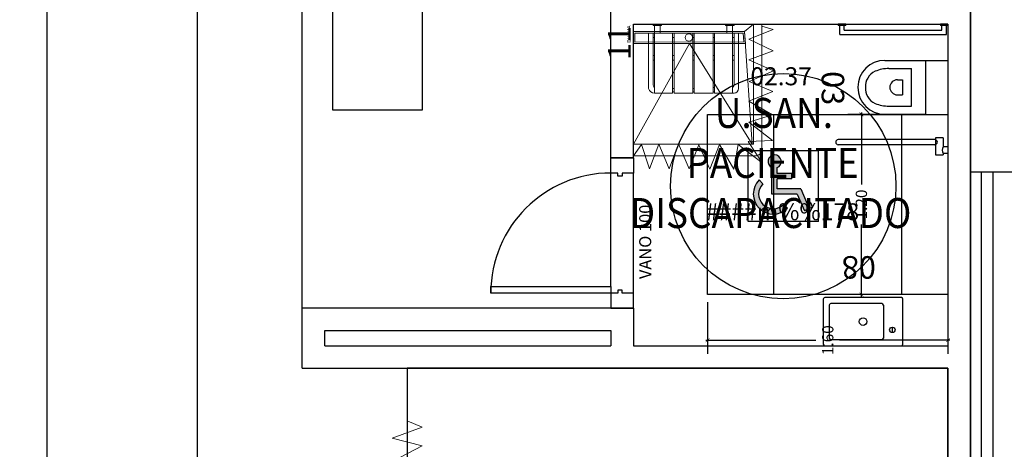
# Model space of a CAD drawing. Units: metres. Extents: x 109 to 2326, y -247 to 367.
# Drawn here: x 299 to 306, y -157 to -154 of the extents above; entities that cross this region are included whole.
import ezdxf
from ezdxf.enums import TextEntityAlignment as Align

# ---------------------------------------------------------------- set-up
doc = ezdxf.new("R2010")
doc.units = ezdxf.units.M
for name, pattern in [('C80_XREFS_ESTADO REFORMADO$0$CONTINUA', [0]), ('C80_XREFS_ESTADO REFORMADO$0$DASHED', [0.75, 0.5, -0.25]), ('C80_XREFS_ESTADO REFORMADO$0$HIDDEN2', [0.1875, 0.125, -0.0625])]:
    doc.linetypes.add(name, pattern=pattern)
doc.layers.get('0').update_dxf_attribs({"color": 255})
doc.layers.get('Defpoints').update_dxf_attribs({"color": 255})
for name, color, linetype in [('AREAS', 255, 'Continuous'), ('C80_XREFS_ESTADO REFORMADO$0$A_PRY_INV', 255, 'C80_XREFS_ESTADO REFORMADO$0$DASHED'), ('C80_XREFS_ESTADO REFORMADO$0$B_CPI', 255, 'Continuous'), ('C80_XREFS_ESTADO REFORMADO$0$B_CPI_01', 255, 'Continuous'), ('C80_XREFS_ESTADO REFORMADO$0$D_CIR', 255, 'Continuous'), ('C80_XREFS_ESTADO REFORMADO$0$D_SIL', 255, 'Continuous'), ('C80_XREFS_ESTADO REFORMADO$0$M_SAN_01', 255, 'Continuous'), ('textos editados', 255, 'Continuous'), ('U_BORDILLOS_2', 255, 'Continuous')]:
    doc.layers.add(name, color=color, linetype=linetype)
for name, color, linetype, plot in [('C80_XREFS_ESTADO REFORMADO$0$0_AUX', 255, 'Continuous', False), ('C80_XREFS_ESTADO REFORMADO$0$0_AUX_BLOQUES', 255, 'Continuous', False), ('C80_XREFS_ESTADO REFORMADO$0$0_AUX_JUSTIFICACION', 255, 'Continuous', False), ('C80_XREFS_ESTADO REFORMADO$0$0_COD_SAN', 255, 'Continuous', False), ('C80_XREFS_ESTADO REFORMADO$0$B_CPI_AUX', 255, 'Continuous', False)]:
    doc.layers.add(name, color=color, linetype=linetype, plot=plot)
doc.layers.add('C80_XREFS_ESTADO REFORMADO$0$M_MOB', color=255, linetype='Continuous', lineweight=5)
doc.layers.add('C80_XREFS_ESTADO REFORMADO$0$M_SAN', color=255, linetype='Continuous', lineweight=5)
doc.styles.add('C80_XREFS_ESTADO REFORMADO$0$FUTURA', font='txt')
doc.styles.add('C80_XREFS_ESTADO REFORMADO$0$MC', font='calibri.ttf', dxfattribs={"height": 80})
doc.styles.add('C80_XREFS_ESTADO REFORMADO$0$Standard', font='txt')
doc.styles.add('Estilo3', font='romans.shx', dxfattribs={"width": 0.9})
doc.styles.add('HPP_XREFS_HOSP_BLOQUE_CENTRAL$0$ROMANS', font='romans.shx', dxfattribs={"height": 1})
doc.dimstyles.new('C80_XREFS_ESTADO REFORMADO$0$COTAS_SEC', dxfattribs={"dimscale": 0.5, "dimtxt": 0.3, "dimasz": 0.1, "dimexe": 0.18, "dimexo": 0.1, "dimgap": 0.08, "dimtad": 0, "dimtih": 1, "dimtoh": 1, "dimzin": 1, "dimdsep": 46, "dimtxsty": 'C80_XREFS_ESTADO REFORMADO$0$Standard', "dimblk": 'C80_XREFS_ESTADO REFORMADO$0$_ArchTick', "dimcen": 0.09, "dimdle": 0.05, "dimclrd": 256, "dimclrt": 256, "dimadec": 0, "dimazin": 0, "dimtfac": 0.6666666666666669, "dimtix": 1, "dimtmove": 2, "dimatfit": 3, "dimldrblk": 'C80_XREFS_ESTADO REFORMADO$0$TICK-P', "dimfxl": 1, "dimtolj": 1, "dimtzin": 4, "dimlwd": -1, "dimarcsym": 0})

# ---------------------------------------------------------------- blocks, each defined once
blk = doc.blocks.new('C80_XREFS_ESTADO REFORMADO$0$11_SAN_DUCHA_IN SITU 80')
at = {"layer": 'C80_XREFS_ESTADO REFORMADO$0$M_SAN'}
for p, q in [((-0.3131788712200316, -0.4425573429322353), (-0.9833212566659197, -0.07017508686648721)), ((-0.3131788712200316, -0.4425573429322353), (-0.9833212566663745, -0.8611139470641715)), ((-0.2333212566670111, -0.8101750867657129), (-0.9833212566663745, -0.8609788727336705)), ((-0.1833212567109397, -0.8701750867657151), (-0.2333212566670111, -0.8101750867657697))]:
    blk.add_line(p, q, dxfattribs=at)
for points in [[(-0.1833212566677386, -0.07017508681919349), (-0.9833212566691029, -0.07017508681919349), (-0.9833212566663745, -0.8701750867657152), (-0.1833212566650103, -0.8701750867657152)], [(-0.3133212566696668, -0.07017508681919338), (-0.2333212566697396, -0.07017508681919338), (-0.2333212566670111, -0.8101750867657697), (-0.3129936502739648, -0.8155719657422009)], [(-0.3033168606439059, -0.08017508681919337), (-0.2433212566697027, -0.08017508681919337), (-0.2433212566670455, -0.8008295543947469), (-0.3029983520141388, -0.8048719842336454)]]:
    blk.add_lwpolyline(points, close=True, dxfattribs=at)
blk.add_circle((-0.273182775309503, -0.4391308383566164), 0.025, dxfattribs=at)
at = {"layer": 'C80_XREFS_ESTADO REFORMADO$0$0_AUX_BLOQUES', "insert": (-0.3081317071851888, -0.02665710480482708), "char_height": 0.025, "attachment_point": 1, "style": 'C80_XREFS_ESTADO REFORMADO$0$Standard'}
blk.add_mtext_dynamic_manual_height_columns('DUCHA', width=1.044562459801037, gutter_width=1107.219266834109, heights=[0], dxfattribs=at)
at = {"layer": 'C80_XREFS_ESTADO REFORMADO$0$0_COD_SAN', "style": 'C80_XREFS_ESTADO REFORMADO$0$MC'}
blk.add_attdef('COD_SANITARIO', text='', height=0.15, dxfattribs=at).set_placement((-0.3094551892984896, -0.09686318457717036), align=Align.BOTTOM_CENTER)
blk = doc.blocks.new('C80_XREFS_ESTADO REFORMADO$0$03_SAN_INODORO_DISC')
for p, q in [((0.01000000000000512, 0), (0, 0)), ((0, 0), (0, -0.03999999999996362)), ((0.01000000000000512, 0), (0.01000000000000512, -0.04999999999995453)), ((0, -0.03999999999996362), (0, -0.04999999999995453)), ((0, -0.04999999999995453), (0.01000000000000512, -0.04999999999995453)), ((0.06999999999999318, -0.009999999999990905), (0.01000000000000512, -0.009999999999990905)), ((0.03999999999999204, -0.03999999999996362), (0.01000000000000512, -0.03999999999996362)), ((0.06999999999999318, -0.009999999999990905), (0.03999999999999204, -0.009999999999990905)), ((0.03999999999999204, -0.690000279052397, -0.0003814810120277107), (0.03999999999999204, -0.03999999999996362)), ((0.06999999999999318, -0.7200002790525971, -0.0003814810120277107), (0.06999999999999318, -0.009999999999990905)), ((0.2419993786466819, -0.150000014173969), (0.2419993786466819, -1.012068651107256e-09)), ((0.6019993786480597, -0.149999987923394), (0.6019993786479461, -1.012239181363839e-09)), ((0.7580751739285176, -0.0323470521566378), (0.7580751739285176, -0.08352297663873287)), ((0.7580751739285176, -0.0323470521566378), (0.8188809206944114, -0.0323470521566378)), ((0.8188809206944114, -1.009766492643394e-09), (0.8613484204653474, -1.009766492643394e-09)), ((0.8188809206944114, -1.009766492643394e-09), (0.8188809206944114, -0.0323470521566378)), ((0.8613484204653474, -1.009766492643394e-09), (0.8613484204653474, -0.0323470521566378)), ((0.8613484204653474, -0.0323470521566378), (0.8705175405171701, -0.0323470521566378)), ((0.8705175405171701, -0.08352297663873287), (0.8705175405171701, -0.0323470521566378)), ((0.7580751739285176, -0.08352297663873287), (0.8705175405171701, -0.08352297663873287)), ((0.2419993786492958, -0.4205000010112542, -0.0003814810120276013), (0.241999378646681, -0.150000014173969)), ((0.241999378646681, -0.150000014173969), (0.4214993786450512, -0.1500000141727753)), ((0.4214993786450512, -0.1500000141727753), (0.6019993786480589, -0.1500000141714679)), ((0.6019993786480589, -0.1500000141714679), (0.6019993786480589, -0.4205000010106289, -0.0003814810120275065)), ((0.5469993786484499, -0.2435159670959081), (0.2969993786484499, -0.2435159670975565)), ((0.2969993786494731, -0.393298708736728), (0.2969993786484499, -0.2435159670975565)), ((0.5469993786494731, -0.3932987087350227), (0.5469993786484499, -0.2435159670959081)), ((0.3714993786479388, -0.3369999987759854), (0.3714993786475977, -0.3020000010111005)), ((0.3714993786475977, -0.3020000010111005), (0.4724993786463463, -0.3020000010104184)), ((0.4724993786466873, -0.3369999987753033), (0.4724993786463463, -0.3020000010104184)), ((0, -0.6800002790524061, -0.0003814810120277107), (0, -0.730000279052588, -0.0003814810120277107)), ((0.01000000000000512, -0.6800002790524061, -0.0003814810120277107), (0, -0.6800002790524061, -0.0003814810120277107)), ((0, -0.7200002790525971, -0.0003814810120277107), (0, -0.730000279052588, -0.0003814810120277107)), ((0.01000000000000512, -0.6800002790524061, -0.0003814810120277107), (0.01000000000000512, -0.730000279052588, -0.0003814810120277107)), ((0.03999999999999204, -0.690000279052397, -0.0003814810120277107), (0.01000000000000512, -0.690000279052397, -0.0003814810120277107)), ((0.06999999999999318, -0.7200002790525971, -0.0003814810120277107), (0.01000000000000512, -0.7200002790525971, -0.0003814810120277107)), ((0, -0.730000279052588, -0.0003814810120277107), (0.01000000000000512, -0.730000279052588, -0.0003814810120277107))]:
    blk.add_line(p, q)
for centre, radius, start, end in [((0.8401146705798794, 0.002812725868352572), 0.04107410528502718, 238.8713146250616, 301.1286853749385), ((0.4214993786470975, -0.3370000010112392), 0.05000000000000001, 179.9999974392295, 270.0000000003908), ((0.4216445927475823, -0.3361381194303078), 0.0508620888779834, 269.8364171335707, 359.0290526079852), ((0.4214993786494849, -0.4205000010118795), 0.1795000000001892, 179.9999999998111, 269.9999999998111), ((0.5369993786474359, -0.393298712605889), 0.24, 179.9999990762196, 202.3158561736819), ((0.4216454784351233, -0.4196441292102179), 0.180355930976939, 269.9535867658558, 359.7281041673792), ((0.3069993786478724, -0.3932987126056048), 0.24, 337.6841438270574, 9.245165103653286e-07), ((0.4074847246626794, -0.4464584191759456), 0.1, 202.3158561736819, 241.6358957680922), ((0.436514032636949, -0.4464584191757751), 0.1, 298.3641042325812, 337.6841438270574), ((0.421499378647666, -0.4205000010100605), 0.1295, 241.6358957680922, 270.0000000003908), ((0.4215144959193529, -0.4165714608246333), 0.1334285410426515, 269.9935084665958, 297.9348175555708)]:
    blk.add_arc(centre, radius, start, end)
at = {"layer": 'C80_XREFS_ESTADO REFORMADO$0$M_SAN_01'}
for p, q in [((0.769999999999996, -0.0872376972672555), (0.769999999999996, -0.7300002800621271, -0.0003814810120277107)), ((0.804000000000002, -0.0872376972672555), (0.804000000000002, -0.7300002800621271, -0.0003814810120277107))]:
    blk.add_line(p, q, dxfattribs=at)
blk.add_arc((0.7870000000000061, -0.0872376972672555), 0.01699999999999998, 0, 180, dxfattribs=at)
at = {"layer": 'C80_XREFS_ESTADO REFORMADO$0$M_SAN_01', "linetype": 'C80_XREFS_ESTADO REFORMADO$0$CONTINUA', "ltscale": 0.2}
blk.add_arc((0.7870000000000061, -0.7300002800621271, -0.0003814810120277107), 0.01699999999999998, 180, 0, dxfattribs=at)
at = {"layer": 'C80_XREFS_ESTADO REFORMADO$0$0_COD_SAN', "style": 'C80_XREFS_ESTADO REFORMADO$0$MC'}
blk.add_attdef('COD_SANITARIO', text='', height=0.15, dxfattribs=at).set_placement((0.4274498359552732, -0.7657844985127781, -0.0003814810120275098), align=Align.MIDDLE_CENTER)
blk = doc.blocks.new('C80_XREFS_ESTADO REFORMADO$0$08_SAN_LAVABO GENERAL')
for p, q in [((0.2549999999999999, 0), (-0.2549999999999999, 0)), ((-0.2650000000000006, -0.00999999999999801), (-0.2649999999999997, -0.3100000000000023)), ((-0.1350000000000007, -0.1600000000000037), (-0.1350000000000007, -0.04999999999999716)), ((-0.1250000000000009, -0.03999999999999915), (0.2149999999999999, -0.03999999999999915)), ((0.2249999999999996, -0.1599999999999966), (0.2249999999999996, -0.04999999999999716)), ((0.2650000000000006, -0.3100000000000023), (0.2649999999999997, -0.00999999999999801)), ((-0.1350000000000007, -0.2700000000000031), (-0.1350000000000007, -0.1600000000000037)), ((0.2249999999999996, -0.2700000000000031), (0.2249999999999996, -0.1599999999999966)), ((-0.2549999999999999, -0.3200000000000003), (0.2549999999999999, -0.3200000000000003)), ((-0.1250000000000009, -0.2800000000000011), (0.2149999999999999, -0.2800000000000011))]:
    blk.add_line(p, q)
blk.add_lwpolyline([(-0.1950000000000003, -0.08674198903401487), (-0.1950000000000003, -0.1232580109659789)])
for centre, radius in [((-0.1950000000000003, -0.1049999999999969), 0.01825801096598201), ((0, -0.1600000000000037), 0.0252318458414138)]:
    blk.add_circle(centre, radius)
for centre, start, end in [((-0.2550000000000008, -0.00999999999999801), 90, 180), ((0.2549999999999999, -0.00999999999999801), 0, 90), ((-0.1250000000000009, -0.04999999999999716), 90.00000000000006, 180), ((0.2149999999999999, -0.04999999999999716), 0, 90), ((-0.2549999999999999, -0.3100000000000023), 180, 270), ((-0.1250000000000009, -0.2700000000000031), 180, 270), ((0.2149999999999999, -0.2700000000000031), 270, 0), ((0.2549999999999999, -0.3100000000000023), 270, 0)]:
    blk.add_arc(centre, 0.01, start, end)
at = {"layer": 'C80_XREFS_ESTADO REFORMADO$0$0_COD_SAN', "style": 'C80_XREFS_ESTADO REFORMADO$0$MC'}
blk.add_attdef('COD_SANITARIO', text='', height=0.15, dxfattribs=at).set_placement((0.0281409140070874, -0.6428866512390186), align=Align.BOTTOM_CENTER)
blk = doc.blocks.new('C80_XREFS_ESTADO REFORMADO$0$A$C3B671315')
at = {"layer": 'C80_XREFS_ESTADO REFORMADO$0$M_SAN'}
for p, q in [((6.165590207274363e-07, 0.02999933258945475), (6.165581112327345e-07, 0.3999993325893456)), ((6.165581112327345e-07, 0.3999993325893456), (0.600000616558475, 0.3999993325893456)), ((0.03000061655876607, 0.0599996371480529), (0.03000061655876607, 0.3999993325893456)), ((0.04007630322490741, 0.3999993325893456), (0.04007630322513478, 0.4499993325893001)), ((0.07765270214787279, 0.3999993325893456), (0.07765270214832753, 0.4499993325893001)), ((0.5224999408513327, 0.3999993325893456), (0.52249994085156, 0.4499993325890728)), ((0.5600763397752075, 0.04522998079858098), (0.5600763397747528, 0.4499993325890728)), ((0.5700763397745163, 0.3999993325893456), (0.5700006158145356, 0.05999295574758889)), ((0.600000616558475, 0.3999993325893456), (0.6000006165582477, 0.02999933258945475)), ((0.1600763032254804, 0.03757149103250867), (0.1700763032256987, 0.03757149103250867)), ((0.1600763032254804, 0.007671471416074382), (0.1700763032256987, 0.007671471416074382)), ((0.04007630322513478, -6.674107453363831e-07), (0.03000061655899344, -6.674107453363831e-07))]:
    blk.add_line(p, q, dxfattribs=at)
at = {"layer": 'C80_XREFS_ESTADO REFORMADO$0$M_SAN', "linetype": 'C80_XREFS_ESTADO REFORMADO$0$HIDDEN2'}
for p, q in [((0.03000058001185835, 0.3699993325891455), (0.04007630322513478, 0.3699993325891455)), ((0.1600762666785727, 0.3699993325891455), (0.1701519898918491, 0.3699993325891455)), ((0.2950762666785636, 0.3699993325891455), (0.30515198989184, 0.3699993325891455)), ((0.4300763032270538, 0.3699993325891455), (0.4401520264403302, 0.3699993325891455)), ((0.5600763032282998, 0.3699993325891455), (0.5701520264415763, 0.3699993325891455)), ((0.03000058001185835, 0.2499993325892547), (0.04007630322513478, 0.2499993325892547)), ((0.03000058001185835, 0.2199993325895093), (0.04007630322513478, 0.2199993325895093)), ((0.1600762666785727, 0.2499993325892547), (0.1701519898918491, 0.2499993325892547)), ((0.1600762666785727, 0.2199993325895093), (0.1701519898918491, 0.2199993325895093)), ((0.2950762666785636, 0.2499993325892547), (0.30515198989184, 0.2499993325892547)), ((0.2950762666785636, 0.2199993325895093), (0.30515198989184, 0.2199993325895093)), ((0.4300763032270538, 0.2499993325892547), (0.4401520264403302, 0.2499993325892547)), ((0.4300763032270538, 0.2199993325895093), (0.4401520264403302, 0.2199993325895093)), ((0.5600763032282998, 0.2499993325892547), (0.5701520264415763, 0.2499993325892547)), ((0.5600763032282998, 0.2199993325895093), (0.5701520264415763, 0.2199993325895093)), ((0.2950763032254713, 0.02999933258945475), (0.3051520264387477, 0.02999933258945475)), ((0.2950763032254713, 0.007771451799612805), (0.3051520264387477, 0.007771451799612805)), ((0.4300763397739615, 0.02999933258945475), (0.440152062987238, 0.02999933258945475)), ((0.4300763397739615, 0.007771451799612805), (0.440152062987238, 0.007771451799612805))]:
    blk.add_line(p, q, dxfattribs=at)
at = {"layer": 'C80_XREFS_ESTADO REFORMADO$0$M_SAN'}
for points in [[(0.0300763032249165, 0.4599993325897458), (0.08765270214809107, 0.4599993325897458), (0.08765270214809107, 0.4499993325893001), (0.0300763032249165, 0.4499993325893001)], [(0.5124999408513418, 0.4599993325895184), (0.5700763397745163, 0.4599993325895184), (0.5700763397745163, 0.4499993325890728), (0.5124999408513418, 0.4499993325890728)], [(0.1600763032254804, 0.3999993325893456), (0.1600763032254804, -6.674105179627077e-07), (0.04007630322513478, -6.674105179627077e-07), (0.04007630322513478, 0.3999993325893456)], [(0.2950763032254713, 0.3999993325893456), (0.2950763032254713, -6.674105179627077e-07), (0.1700763032256987, -6.674105179627077e-07), (0.1700763032256987, 0.3999993325893456)], [(0.4300763397739615, 0.399999332589573), (0.4300763397739615, -6.674107453363831e-07), (0.3050763397741889, -6.674105179627077e-07), (0.3050763397741889, 0.399999332589573)], [(0.5600763397752075, 0.399999332589573), (0.5600763397752075, -6.674105179627077e-07), (0.4400763397748619, -6.674105179627077e-07), (0.4400763397748619, 0.399999332589573)]]:
    blk.add_lwpolyline(points, close=True, dxfattribs=at)
for centre, radius, start, end in [((0.03000061655899344, 0.02999933258945475), 0.02999999999997272, 180, 270), ((0.06000061655873878, 0.0599996371480529), 0.02999999999997272, 180, 228.3833281539353), ((0.5400006165594391, 0.0599996371480529), 0.02999999999907584, 312.0046390200307, 4.429367671593352e-10), ((0.5596276407071059, 0.04216226339315199), 0.04216531826994328, 270.6097202382569, 343.234328227918)]:
    blk.add_arc(centre, radius, start, end, dxfattribs=at)
blk = doc.blocks.new('*U324')
blk.add_lwpolyline([(-3.999999999999091, 0.7999999888228305), (-3.999999999748979, 0.3999999888227964), (-0.8999999999998636, 0.4000000000016826), (-0.9000000000003183, 0.8000000000017735), (-3.999999999999091, 0.8000000000070006)])
blk.add_lwpolyline([(-4, 6.818662448656803e-12), (-3.999999999999091, 0.7999999888228305), (-0.9000000000003183, 0.799999988824311), (-0.900000000000091, 0.600000000001728), (-5.684341886080801e-13, 0.599999999999909), (0, 0)], close=True)
blk = doc.blocks.new('C80_XREFS_ESTADO REFORMADO$0$cortina_BOX')
at = {"layer": 'C80_XREFS_ESTADO REFORMADO$0$M_MOB'}
for p, q in [((-0.09999999999996591, -0.04487277708308302), (0.1000000000000227, -0.1097064869368191)), ((0, -3.144872777083084), (0, -0.04487277708308301)), ((0.1000000000000227, -0.1097064869368191), (-0.0999999999999659, -0.1724088868945623)), ((-0.0999999999999659, -0.1724088868945623), (0.1000000000000227, -0.2351112868523623)), ((0.1000000000000227, -0.2351112868523623), (-0.0999999999999659, -0.2978136868101054)), ((-0.0999999999999659, -0.2978136868101054), (0.1000000000000227, -0.3605160867679055)), ((0.1000000000000227, -0.3605160867679055), (-0.0999999999999659, -0.4232184867256487)), ((-0.0999999999999659, -0.4232184867256487), (0.1000000000000227, -0.4859208866834487)), ((0.1000000000000227, -0.4859208866834487), (-0.0999999999999659, -0.5486232866411919)), ((-0.0999999999999659, -0.5486232866411919), (0.1000000000000227, -0.6113256865989919)), ((0.1000000000000227, -0.6113256865989919), (-0.0999999999999659, -0.6740280865567351)), ((-0.0999999999999659, -0.6740280865567351), (0.1000000000000227, -0.7367304865145351)), ((0.1000000000000227, -0.7367304865145351), (-0.0999999999999659, -0.7994328864722783)), ((-0.0999999999999659, -0.7994328864722783), (0.1000000000000227, -0.8621352864300783)), ((0.1000000000000227, -0.8621352864300783), (-0.0999999999999659, -0.9248376863878215)), ((-0.0999999999999659, -0.9248376863878215), (0.1000000000000227, -0.9875400863456215)), ((0.1000000000000227, -0.9875400863456215), (-0.0999999999999659, -1.050242486303365)), ((-0.0999999999999659, -1.050242486303365), (0.1000000000000227, -1.112944886261165)), ((0.1000000000000227, -1.112944886261165), (-0.0999999999999659, -1.175647286218908)), ((-0.0999999999999659, -1.175647286218908), (0.1000000000000227, -1.238349686176708)), ((0.1000000000000227, -1.238349686176708), (-0.0999999999999659, -1.301052086134451)), ((-0.0999999999999659, -1.301052086134451), (0.1000000000000227, -1.363754486092251)), ((0.1000000000000227, -1.363754486092251), (-0.0999999999999659, -1.426456886049994)), ((-0.0999999999999659, -1.426456886049994), (0.1000000000000227, -1.489159286007794)), ((0.1000000000000227, -1.489159286007794), (-0.0999999999999659, -1.551861685965538)), ((-0.0999999999999659, -1.551861685965538), (0.1000000000000227, -1.614564085923338)), ((0.1000000000000227, -1.614564085923338), (-0.0999999999999659, -1.677266485881081)), ((-0.0999999999999659, -1.677266485881081), (0.1000000000000227, -1.739968885838881)), ((0.1000000000000227, -1.739968885838881), (-0.0999999999999659, -1.802671285796624)), ((-0.0999999999999659, -1.802671285796624), (0.1000000000000227, -1.865373685754424)), ((0.1000000000000227, -1.865373685754424), (-0.0999999999999659, -1.928076085712167)), ((-0.0999999999999659, -1.928076085712167), (0.1000000000000227, -1.990778485669967)), ((0.1000000000000227, -1.990778485669967), (-0.0999999999999659, -2.05348088562771)), ((-0.0999999999999659, -2.05348088562771), (0.1000000000000227, -2.11618328558551)), ((0.1000000000000227, -2.11618328558551), (-0.0999999999999659, -2.178885685543253)), ((-0.0999999999999659, -2.178885685543253), (0.1000000000000227, -2.241588085501053)), ((0.1000000000000227, -2.241588085501053), (-0.0999999999999659, -2.304290485458797)), ((-0.0999999999999659, -2.304290485458797), (0.1000000000000227, -2.366992885416597)), ((0.1000000000000227, -2.366992885416597), (-0.0999999999999659, -2.42969528537434)), ((-0.0999999999999659, -2.42969528537434), (0.1000000000000227, -2.49239768533214)), ((0.1000000000000227, -2.49239768533214), (-0.0999999999999659, -2.555100085289883)), ((-0.0999999999999659, -2.555100085289883), (0.1000000000000227, -2.617802485247683)), ((0.1000000000000227, -2.617802485247683), (-0.0999999999999659, -2.680504885205426)), ((-0.0999999999999659, -2.680504885205426), (0.1000000000000227, -2.743207285163226)), ((0.1000000000000227, -2.743207285163226), (-0.0999999999999659, -2.805909685120969)), ((-0.0999999999999659, -2.805909685120969), (0.1000000000000227, -2.897421126167105)), ((0.1000000000000227, -2.897421126167105), (-0.0999999999999659, -2.954583424045996)), ((-0.0999999999999659, -2.954583424045996), (0.1000000000000227, -3.04769606696043)), ((0.1000000000000227, -3.04769606696043), (-0.0999999999999659, -3.09962887784978)), ((-0.0999999999999659, -3.09962887784978), (0.09754539726480971, -3.233327623969966)), ((0.09754539726480971, -3.233327623969966), (-0.1341716359744964, -3.226542629478605)), ((-0.1341716359744964, -3.226542629478605), (0.02916184978220571, -3.376135076449613)), ((0.02916184978220571, -3.376135076449613), (-0.1938348977417945, -3.336471662039163)), ((-0.1938348977417945, -3.336471662039163), (-0.08855693427051392, -3.522812093855908)), ((-0.08855693427051392, -3.522812093855908), (-0.2789145045471741, -3.428153489629199)), ((-0.2789145045471741, -3.428153489629199), (-0.2066846484196958, -3.623926344735754)), ((-0.4758823100906362, -3.535327911704531), (-0.4943761345981557, -3.736858036360776)), ((-0.3442198653061155, -3.696468144390156), (-0.4758823100906362, -3.535327911704531)), ((-0.3840864819028411, -3.495850994631258), (-0.3442198653061155, -3.696468144390156)), ((-0.3840864819028411, -3.495850994631258), (-0.2066846484196958, -3.623926344735754)), ((-1.93569381554471, -3.544872777083118), (-1.977221719105557, -3.644872777083084)), ((-1.862934579794228, -3.744872777083106), (-1.93569381554471, -3.544872777083118)), ((-1.810289015629166, -3.544872777083118), (-1.862934579794228, -3.744872777083106)), ((-1.70711953692205, -3.744872777083106), (-1.810289015629166, -3.544872777083118)), ((-1.654473972756989, -3.544872777083118), (-1.70711953692205, -3.744872777083106)), ((-1.551304494049873, -3.744872777083106), (-1.654473972756989, -3.544872777083118)), ((-1.498658929884812, -3.544872777083118), (-1.551304494049873, -3.744872777083106)), ((-1.395489451177696, -3.744872777083106), (-1.498658929884812, -3.544872777083118)), ((-1.342843887012634, -3.544872777083118), (-1.395489451177696, -3.744872777083106)), ((-1.239674408305518, -3.744872777083106), (-1.342843887012634, -3.544872777083118)), ((-1.187028844140457, -3.544872777083118), (-1.239674408305518, -3.744872777083106)), ((-1.083859365433341, -3.744872777083106), (-1.187028844140457, -3.544872777083118)), ((-1.031213801268279, -3.544872777083118), (-1.083859365433341, -3.744872777083106)), ((-0.9280443225611634, -3.744872777083106), (-1.031213801268279, -3.544872777083118)), ((-0.875398758396102, -3.544872777083118), (-0.9280443225611634, -3.744872777083106)), ((-0.772229279688986, -3.744872777083106), (-0.875398758396102, -3.544872777083118)), ((-0.7195837155239246, -3.544872777083118), (-0.772229279688986, -3.744872777083106)), ((-0.6493787548191676, -3.741207893851811), (-0.7195837155239246, -3.544872777083118)), ((-0.5904962511778855, -3.544872777083118), (-0.6493787548191676, -3.741207893851811)), ((-0.4943761345981557, -3.736858036360776), (-0.5904962511778855, -3.544872777083118)), ((-2.143333333348892, -3.644872777083084), (-0.5999999999999659, -3.644872777083084))]:
    blk.add_line(p, q, dxfattribs=at)
blk.add_arc((-0.6132859153509997, -3.018929678661957), 0.6260840822187984, 271.2159453369363, 348.3951968476038, dxfattribs=at)
blk = doc.blocks.new('C80_XREFS_ESTADO REFORMADO$0$CORTINERO DUCHA PACIENTES')
at = {"layer": 'C80_XREFS_ESTADO REFORMADO$0$M_MOB'}
for p, q in [((0.8745808203957495, 0.8010622525546296), (0.9499999999998181, 0.8541077893694364)), ((1.036428855131817, 0.7481869695027399), (0.8745808203957495, 0.8010622525546296)), ((0.8725041531160969, 0.6859798869606948), (1.036428855131817, 0.7481869695027399)), ((1.03746465005861, 0.6162936054590773), (0.8725041531160969, 0.6859798869606948)), ((0.8714683581893041, 0.5551233895268979), (1.03746465005861, 0.6162936054590773)), ((1.037474804910744, 0.4843904132960688), (0.8714683581893041, 0.5551233895268979)), ((0.8766676425275364, 0.4201095975338376), (1.037474804910744, 0.4843904132960688)), ((1.039587014172866, 0.346229166024159), (0.8766676425275364, 0.4201095975338376)), ((0.8756673895832137, 0.2809139406820123), (1.039587014172866, 0.346229166024159)), ((1.039343297719824, 0.1850185214332214), (0.8756673895832137, 0.2809139406820123)), ((0.8763050630423095, 0.1578170962613967), (1.039343297719824, 0.1850185214332214)), ((0.9983506701878468, -0.002669077161726818), (0.8763050630423095, 0.1578170962613967)), ((0.1727967264105246, 0.0869462444140936), (0.1098112554946056, -0.07606294605034236)), ((0.1727967264105246, 0.0869462444140936), (0.2523244515978149, -0.07588112583903239)), ((0.2523244515978149, -0.07588112583903239), (0.3113292204416211, 0.08663420161906288)), ((0.3113292204416211, 0.08663420161906288), (0.3853174737405425, -0.07737500000689579)), ((0.3853174737405425, -0.07737500000689579), (0.4558175353022307, 0.08458503869792366)), ((0.4558175353022307, 0.08458503869792366), (0.5235199350754556, -0.07461821247966327)), ((0.5235199350754556, -0.07461821247966327), (0.5877392205356955, 0.08527055003492023)), ((0.5877392205356955, 0.08527055003492023), (0.6787924723575998, -0.07072608925432178)), ((0.6787924723575998, -0.07072608925432178), (0.7261752434706068, 0.08537620231959409)), ((0.7261752434706068, 0.08537620231959409), (0.8477542117148005, -0.07201628853977127)), ((0.8544386710104845, 0.09135627819705405), (0.8477542117148005, -0.07201628853977127)), ((0.8544386710104845, 0.09135627819705405), (0.9983506701878468, -0.002669077161726818)), ((0.1098112554946056, -0.07606294605034236), (0.08783345419442412, 4.348521542851813e-12))]:
    blk.add_line(p, q, dxfattribs=at)
blk.add_lwpolyline([(0.9499999999998181, 0.8541077893694364), (0.9499999999979991, 0.03484492577513265, -0.3910625814253472), (0.9081679941250513, 4.501998773775995e-11), (0.07294374511425872, 1.342394568837335e-07)], format="xyb", dxfattribs=at)
blk = doc.blocks.new('C80_XREFS_ESTADO REFORMADO$0$MINUSVALIDO')
at = {"layer": 'C80_XREFS_ESTADO REFORMADO$0$D_CIR', "ltscale": 0.05}
blk.add_hatch(color=256, dxfattribs=at).paths.add_polyline_path([(0.1594673256058741, 0.3580699205558631), (0.1594673263352888, 0.1816155636900021), (0.327793947723876, 0.1816155650856217), (0.3765200754078251, 0.07087436651045209), (0.4292288806436773, 0.09406623833342564), (0.4149569580258685, 0.1265024277270186), (0.3946843410722067, 0.1175824763010951), (0.3509174199807603, 0.2170527465200394), (0.1949045092524102, 0.2170527484031481), (0.1949045096007467, 0.2834974673394299), (0.2923567647630989, 0.2834974660061107), (0.2923567650341283, 0.318934651537802), (0.194904509207845, 0.3189346519523042), (0.1949045103210665, 0.3580699210783678, 4.791287682136197)])
h = blk.add_hatch(color=256, dxfattribs=at)
edge = h.paths.add_edge_path()
edge.add_line((0.07435959386839386, 0.2755825830261074), (0.09941746670210705, 0.2505247102087651))
edge.add_arc((0.1683266219979487, 0.1816155649664779), 0.09745225488281249, 495.0000041797254, 674.9999991046855)
edge.add_line((0.2372357711901714, 0.1127064136205718), (0.2622936453008151, 0.08764854208016004))
edge.add_arc((0.1683266219979487, 0.1816155649664779), 0.1328894384765625, 495.0000030700196, 675.0000001269893, ccw=False)
for p, q in [((0, 0), (-7.275957614183426e-10, 0.4695426812870664)), ((0.4695426819253044, 0.469542682282281), (-7.275957614183426e-10, 0.4695426812870664)), ((0.4695426821808724, -2.273736754432321e-13), (0.4695426819253044, 0.469542682282281)), ((0.1594673263352888, 0.1816155636902295), (0.1594673256058741, 0.3580699201756943)), ((0.194904509207845, 0.3189346519520768), (0.1949045103210665, 0.358069919713671)), ((0.07435959386839386, 0.2755825830261074), (0.09941746670119755, 0.2505247102087651)), ((0.2923567650341283, 0.3189346515380294), (0.194904509207845, 0.3189346519520768)), ((0.1949045092524102, 0.2170527484031481), (0.1949045096007467, 0.2834974673394299)), ((0.2923567647630989, 0.2834974660061107), (0.1949045096007467, 0.2834974673394299)), ((0.2923567647630989, 0.2834974660061107), (0.2923567650341283, 0.3189346515380294)), ((0.3509174199807603, 0.2170527465200394), (0.1949045092524102, 0.2170527484031481)), ((0.3509174199807603, 0.2170527465200394), (0.3946843410722067, 0.1175824763010951)), ((0.327793947723876, 0.1816155650856217), (0.1594673263352888, 0.1816155636902295)), ((0.327793947723876, 0.1816155650856217), (0.3765200754078251, 0.07087436651045209)), ((0.2372357711901714, 0.1127064136205718), (0.2622936453008151, 0.08764854208016004)), ((0.4292288806436773, 0.09406623833342564), (0.3765200754078251, 0.07087436651045209)), ((0.4149569580258685, 0.1265024277270186), (0.3946843410722067, 0.1175824763010951)), ((0.4149569580258685, 0.1265024277270186), (0.4292288806436773, 0.09406623833342564)), ((0.4695426821808724, -2.273736754432321e-13), (0, 0))]:
    blk.add_line(p, q, dxfattribs=at)
for centre, radius, start, end in [((0.1771859173650228, 0.3986683146313226), 0.04429647949218751, 293.5781878762836, 246.4218408818203), ((0.1683266219979487, 0.1816155649667053), 0.1328894384765625, 135.0000030699983, 315.0000001269852), ((0.1683266219979487, 0.1816155649667053), 0.09745225488281248, 135.0000041797034, 314.9999991046887)]:
    blk.add_arc(centre, radius, start, end, dxfattribs=at)
at = {"layer": 'C80_XREFS_ESTADO REFORMADO$0$D_SIL'}
blk.add_circle((0.2347713407266383, 0.2347713406434195), 0.75, dxfattribs=at)
blk = doc.blocks.new('*U306')
at = {"layer": 'C80_XREFS_ESTADO REFORMADO$0$A_PRY_INV', "color": 252, "ltscale": 0.25}
for points in [[(0.1449999999953491, 0), (0.9000000000651909, 0)], [(0.1000000000651937, -0.1500000000001463), (0.9000000000651909, -0.1500000000001463)]]:
    blk.add_lwpolyline(points, dxfattribs=at)
at = {"layer": 'C80_XREFS_ESTADO REFORMADO$0$B_CPI'}
blk.add_lwpolyline([(0.1449999999953491, 0), (0.1000000000651795, 0), (0.1000000000651795, 0.7999999998835853), (0.1449999999953491, 0.7999999998835853)], close=True, dxfattribs=at)
for points in [[(0.1000000000651802, 0), (0, 0), (0, -0.1500000000001463), (0.1000000000651937, -0.1500000000001463), (0.1000000000651937, -0.07499999999999929), (0.1200000000651897, -0.07499999999999929), (0.1200000000651897, -0.04499999999999993), (0.1000000000651795, -0.04499999999999993), (0.1000000000651802, 0)], [(0.8999999999487889, 0), (1.000000000013969, 0), (1.000000000013969, -0.1500000000001463), (0.8999999999487756, -0.1500000000001463), (0.8999999999487756, -0.07499999999999929), (0.8799999999487795, -0.07499999999999929), (0.8799999999487795, -0.04499999999999993), (0.8999999999487898, -0.04499999999999993), (0.8999999999487889, 0)]]:
    blk.add_lwpolyline(points, dxfattribs=at)
at = {"layer": 'C80_XREFS_ESTADO REFORMADO$0$B_CPI_01'}
blk.add_arc((0.1000000000651795, 0), 0.8000000000000114, 0, 90, dxfattribs=at)
at = {"layer": 'C80_XREFS_ESTADO REFORMADO$0$B_CPI_AUX'}
for points in [[(0.1449999999953491, 0), (0.9000000000651909, 0)], [(0.1000000000651937, -0.1500000000001463), (0.8999999999487756, -0.1500000000001463)]]:
    blk.add_lwpolyline(points, dxfattribs=at)
at = {"layer": 'C80_XREFS_ESTADO REFORMADO$0$0_AUX', "style": 'C80_XREFS_ESTADO REFORMADO$0$FUTURA'}
blk.add_text('VANO 100', height=0.08, rotation=8.929322528059285e-05, dxfattribs=at).set_placement((0.1937888521046854, -0.268153636583691))
blk = doc.blocks.new('C80_XREFS_ESTADO REFORMADO$0$_ArchTick')
at = {"color": 0, "linetype": 'ByBlock', "const_width": 0.15}
blk.add_lwpolyline([(-0.5, -0.5), (0.5, 0.5)], dxfattribs=at)
blk = doc.blocks.new('*D266')
at = {"layer": 'C80_XREFS_ESTADO REFORMADO$0$0_AUX_JUSTIFICACION', "color": 0, "lineweight": -2, "ltscale": 0.5, "transparency": 16777216}
for p, q in [((269.8191063074685, 286.2685966942267), (269.8191063074685, 286.5748243444177)), ((271.0191065855724, 286.2685966942267), (271.0191065855724, 286.5748243444177))]:
    blk.add_line(p, q, dxfattribs=at)
at = {"layer": 'C80_XREFS_ESTADO REFORMADO$0$0_AUX_JUSTIFICACION', "ltscale": 0.5, "transparency": 16777216}
for p, q in [((269.8066063074685, 286.4848243444177), (270.286760848623, 286.4848243444177)), ((271.0316065855724, 286.4848243444177), (270.5514520444179, 286.4848243444177))]:
    blk.add_line(p, q, dxfattribs=at)
at = {"layer": 'Defpoints', "color": 0, "ltscale": 0.5, "transparency": 16777216}
for p in [(271.0191065855724, 286.4848243444177), (269.8191063074685, 286.2185966942267), (271.0191065855724, 286.2185966942267)]:
    blk.add_point(p, dxfattribs=at)
at = {"layer": 'C80_XREFS_ESTADO REFORMADO$0$0_AUX_JUSTIFICACION', "ltscale": 0.5, "transparency": 16777216, "xscale": 0.025, "yscale": 0.025, "zscale": 0.025, "rotation": 180}
blk.add_blockref('C80_XREFS_ESTADO REFORMADO$0$_ArchTick', (269.8191063074685, 286.4848243444177), dxfattribs=at)
at = {"layer": 'C80_XREFS_ESTADO REFORMADO$0$0_AUX_JUSTIFICACION', "ltscale": 0.5, "transparency": 16777216, "xscale": 0.025, "yscale": 0.025, "zscale": 0.025}
blk.add_blockref('C80_XREFS_ESTADO REFORMADO$0$_ArchTick', (271.0191065855724, 286.4848243444177), dxfattribs=at)
at = {"layer": 'C80_XREFS_ESTADO REFORMADO$0$0_AUX_JUSTIFICACION', "ltscale": 0.5, "transparency": 16777216, "insert": (270.4191064465205, 286.4848243444177), "char_height": 0.075, "attachment_point": 5, "style": 'C80_XREFS_ESTADO REFORMADO$0$Standard'}
blk.add_mtext('\\A1;1.20', dxfattribs=at)
blk = doc.blocks.new('C80_XREFS_ESTADO REFORMADO$0$TICK-P')
at = {"color": 0, "linetype": 'ByBlock'}
blk.add_line((1, 0), (-0.9999999999999996, 0), dxfattribs=at)
for p, q in [((-0.5, -0.5), (0.5, 0.5)), ((0, -1.799999999999999), (0, 1.799999999999999))]:
    blk.add_line(p, q)
blk = doc.blocks.new('*D267')
at = {"layer": 'C80_XREFS_ESTADO REFORMADO$0$0_AUX_JUSTIFICACION', "color": 0, "lineweight": -2, "ltscale": 0.5, "transparency": 16777216}
for p, q in [((269.7691065855724, 287.5085965170017), (269.4252547514815, 287.5085965170017)), ((269.7691065855724, 285.9085965170017), (269.4252547514815, 285.9085965170017))]:
    blk.add_line(p, q, dxfattribs=at)
at = {"layer": 'C80_XREFS_ESTADO REFORMADO$0$0_AUX_JUSTIFICACION', "ltscale": 0.5, "transparency": 16777216}
for p, q in [((269.5152547514815, 287.5210965170017), (269.5152547514815, 286.7871067009702)), ((269.5152547514815, 285.8960965170017), (269.5152547514815, 286.6300863330332))]:
    blk.add_line(p, q, dxfattribs=at)
at = {"layer": 'Defpoints', "color": 0, "ltscale": 0.5, "transparency": 16777216}
for p in [(269.8191065855725, 287.5085965170017), (269.5152547514815, 285.9085965170017), (269.8191065855725, 285.9085965170017)]:
    blk.add_point(p, dxfattribs=at)
at = {"layer": 'C80_XREFS_ESTADO REFORMADO$0$0_AUX_JUSTIFICACION', "ltscale": 0.5, "transparency": 16777216, "xscale": 0.025, "yscale": 0.025, "zscale": 0.025}
for p, rotation in [((269.5152547514815, 287.5085965170017), 90), ((269.5152547514815, 285.9085965170017), 270)]:
    blk.add_blockref('C80_XREFS_ESTADO REFORMADO$0$_ArchTick', p, dxfattribs=dict(at, rotation=rotation))
at = {"layer": 'C80_XREFS_ESTADO REFORMADO$0$0_AUX_JUSTIFICACION', "ltscale": 0.5, "transparency": 16777216, "insert": (269.5152547514815, 286.7085965170018), "char_height": 0.075, "attachment_point": 5, "style": 'C80_XREFS_ESTADO REFORMADO$0$Standard'}
blk.add_mtext('\\A1;1.60', dxfattribs=at)
blk = doc.blocks.new('*U454')
at = {"layer": 'AREAS', "color": 6, "style": 'HPP_XREFS_HOSP_BLOQUE_CENTRAL$0$ROMANS'}
blk.add_attdef('COD_SALA', text='', height=0.12, dxfattribs=at).set_placement((0, 0.1322282093708143), align=Align.MIDDLE_CENTER)
at = {"layer": 'textos editados', "style": 'Estilo3', "width": 0.9}
blk.add_attdef('NOMBRE_SALA_001', (-0.556902195096896, -0.2119280391073012), '', height=0.2, dxfattribs=at)
blk = doc.blocks.new('C80_XREFS_ESTADO REFORMADO$0$justificacion de baños')
at = {"layer": 'C80_XREFS_ESTADO REFORMADO$0$0_AUX_JUSTIFICACION'}
for points in [[(-1.395888500945091, 0.7673141141079327), (-0.1958885009451024, 0.7673141141079327), (-0.1958885009451024, -0.83268588589209), (-1.395888500945091, -0.83268588589209)], [(-1.395888500945091, 0.3273142913329821), (-0.1958885009451024, 0.3273142913329821), (-0.1958885009451024, -0.5226857086670407), (-1.395888500945091, -0.5226857086670407)]]:
    blk.add_lwpolyline(points, close=True, dxfattribs=at)
at = {"layer": 'C80_XREFS_ESTADO REFORMADO$0$0_AUX_JUSTIFICACION', "ltscale": 0.5}
dim = blk.add_linear_dim(base=(-1.69974033503604, -0.83268588589209), p1=(-1.395888500945091, 0.7673141141079327), p2=(-1.395888500945091, -0.83268588589209), angle=90, dimstyle='C80_XREFS_ESTADO REFORMADO$0$COTAS_SEC', override={"dimtxt": 0.15, "dimasz": 0.05, "dimdle": 0.025}, dxfattribs=at)
dim.commit()
dim.dimension.update_dxf_attribs({"geometry": '*D267', "text_midpoint": (-1.699740335036097, -0.03268588589202182), "insert": (-271.2149950865175, -286.7412824028938)})
dim = blk.add_linear_dim(base=(-0.1958885009451024, -0.2564580584760279), p1=(-1.395888779049073, -0.5226857086670407), p2=(-0.1958885009451024, -0.5226857086670407), dimstyle='C80_XREFS_ESTADO REFORMADO$0$COTAS_SEC', override={"dimtxt": 0.15, "dimasz": 0.05, "dimdle": 0.025}, dxfattribs=at)
dim.commit()
dim.dimension.update_dxf_attribs({"geometry": '*D266', "text_midpoint": (-0.7958886399970879, -0.2564580584760279), "insert": (-271.2149950865175, -286.7412824028938)})

msp = doc.modelspace()

# ---------------------------------------------------------------- linework, layer by layer
at = {"layer": 'U_BORDILLOS_2', "ltscale": 0.05}
for p, q in [((305.5266983575652, -165.93665081176), (305.5267014633062, -105.1522691213089)), ((301.0792593979962, -155.8887968489973), (301.0792593979962, -147.9978845348059)), ((305.5267039846919, -150.5387968489974), (305.5267039846919, -158.658796848997)), ((299.379259397931, -150.7787968489972), (299.379259397931, -158.3787968489971)), ((300.379259397931, -150.7787968489972), (300.379259397931, -158.3787968489971)), ((303.1333842962118, -154.8887968489832), (303.1333842962118, -153.8464806043277)), ((303.2833842962118, -153.9964806043278), (305.3766914397218, -153.9964806043278)), ((303.2833842962118, -154.8887968489832), (303.2833842962118, -153.9964806043278)), ((305.3766914397218, -153.9964806043278), (305.3766914397218, -156.1387968489973)), ((303.2833842962118, -154.8887968489832), (303.1333842962118, -154.8887968489832)), ((306.0266983575652, -154.982754452896), (305.5266983575652, -154.982754452896)), ((303.2833800237582, -155.8887968489973), (301.0792329452137, -155.8887968489973)), ((301.0792329452137, -156.2887968489974), (301.0792329452137, -155.8887968489973)), ((303.2833800237582, -155.8887968441542), (303.2833800237582, -156.1387968489973)), ((301.2292329452137, -156.1387968489973), (301.2292329452137, -156.0387968489974)), ((301.2292329452137, -156.0387968489974), (303.133380023758, -156.0387968489974)), ((303.133380023758, -156.0387968489974), (303.133380023758, -156.1387968489973)), ((301.2292329452137, -156.1387968489973), (303.133380023758, -156.1387968489973)), ((303.2833800237582, -156.1387968489973), (305.3766914397218, -156.1387968489973))]:
    msp.add_line(p, q, dxfattribs=at)
msp.add_lwpolyline([(302.0633925687285, -104.2327576371644), (289.7710256239794, -104.2327576371644), (275.6456923695288, -133.4426269280858, 0.3063331534719967), (279.1995532356409, -153.4887700142047), (291.5112293508028, -165.9380222220817), (305.5266983575652, -165.9380222220818), (305.5266983575652, -154.982754452896)], format="xyb", dxfattribs=at)
for points in [[(301.4647273644474, -166.0873303488792), (305.6766983575652, -166.0866352713155), (305.6766983575653, -154.9827544528959), (305.5966983575653, -154.9827544528959), (305.5966983575652, -166.0066435595526), (301.4647273644473, -166.0066435595526)], [(301.0792329452137, -156.2887968489974), (305.376703984692, -156.2887968489974), (305.376703984692, -158.6287968489971), (305.0966986383212, -158.6287968489971)]]:
    msp.add_lwpolyline(points, dxfattribs=at)
msp.add_lwpolyline([(301.7767652733864, -156.2887969237385), (301.7767492902828, -158.6166651428081), (305.37669599306, -158.6166894985158), (305.376711976324, -156.288796774256)], close=True, dxfattribs=at)

# ---------------------------------------------------------------- block references
at = {"layer": 'U_BORDILLOS_2', "ltscale": 0.05, "xscale": -1, "rotation": 90}
for name, p in [('*U324', (301.8792593868189, -154.5687973189626)), ('C80_XREFS_ESTADO REFORMADO$0$CORTINERO DUCHA PACIENTES', (304.1374753245695, -153.923538199478))]:
    msp.add_blockref(name, p, dxfattribs=at)
at = {"layer": 'U_BORDILLOS_2', "ltscale": 0.05}
ref = msp.add_blockref('C80_XREFS_ESTADO REFORMADO$0$11_SAN_DUCHA_IN SITU 80', (303.2132092093926, -153.81315934766), dxfattribs=dict(at, rotation=90))
ref.add_attrib('COD_SANITARIO', '11', dxfattribs={"layer": 'C80_XREFS_ESTADO REFORMADO$0$0_COD_SAN', "height": 0.15, "rotation": 90, "style": 'C80_XREFS_ESTADO REFORMADO$0$MC'}).set_placement((303.310764701662, -154.1226145369586), align=Align.BOTTOM_CENTER)
at = {"layer": 'U_BORDILLOS_2', "ltscale": 0.05, "xscale": -1}
msp.add_blockref('C80_XREFS_ESTADO REFORMADO$0$A$C3B671315', (303.9834984610167, -154.4565375158022), dxfattribs=at)
at = {"layer": 'U_BORDILLOS_2', "ltscale": 0.05}
for name, p, rotation, values in [('C80_XREFS_ESTADO REFORMADO$0$03_SAN_INODORO_DISC', (305.3766914397218, -153.9964806043278), 270, {'COD_SANITARIO': '03'}), ('C80_XREFS_ESTADO REFORMADO$0$08_SAN_LAVABO GENERAL', (304.8116914387094, -156.1387968489973), 180, {'COD_SANITARIO': '08'})]:
    msp.add_blockref(name, p, dxfattribs=dict(at, rotation=rotation)).add_auto_attribs(values)
ref = msp.add_blockref('*U454', (304.2663812058163, -154.4767809624101), dxfattribs=dict(at, xscale=-1))
ref.add_attrib('COD_SALA', '02.37', dxfattribs={"layer": 'AREAS', "color": 6, "height": 0.12, "style": 'HPP_XREFS_HOSP_BLOQUE_CENTRAL$0$ROMANS'}).set_placement((304.2663812058163, -154.3445527530393), align=Align.MIDDLE_CENTER)
ref.add_attrib('NOMBRE_SALA_001', 'U.SAN.', (303.8247119723417, -154.6887090015174), dxfattribs={"layer": 'textos editados', "height": 0.2, "style": 'Estilo3', "width": 0.9})
ref.add_attrib('SUPERFICIE', '####m%%178', dxfattribs={"layer": 'AREAS', "height": 0.1124999999999999, "style": 'HPP_XREFS_HOSP_BLOQUE_CENTRAL$0$ROMANS'}).set_placement((304.2744978807322, -155.2469404851225), align=Align.MIDDLE_CENTER)
ref.add_attrib('NOMBRE_SALA_002', 'PACIENTE', (303.6361405437703, -155.0220423348507), dxfattribs={"layer": 'textos editados', "height": 0.2, "style": 'Estilo3', "width": 0.9})
ref.add_attrib('NOMBRE_SALA_003', 'DISCAPACITADO', (303.2589976866275, -155.3553756681841), dxfattribs={"layer": 'textos editados', "height": 0.2, "style": 'Estilo3', "width": 0.9})
ref.add_attrib('NOMBRE_SALA_002', 'PACIENTE', (303.6361405437703, -155.0220423348507), dxfattribs={"layer": 'textos editados', "height": 0.2, "style": 'Estilo3', "width": 0.9})
ref.add_attrib('NOMBRE_SALA_003', 'DISCAPACITADO', (303.2589976866275, -155.3553756681841), dxfattribs={"layer": 'textos editados', "height": 0.2, "style": 'Estilo3', "width": 0.9})
ref.add_attrib('NOMBRE_SALA_002', 'PACIENTE', (303.6361405437703, -155.0220423348507), dxfattribs={"layer": 'textos editados', "height": 0.2, "style": 'Estilo3', "width": 0.9})
ref.add_attrib('NOMBRE_SALA_003', 'DISCAPACITADO', (303.2589976866275, -155.3553756681841), dxfattribs={"layer": 'textos editados', "height": 0.2, "style": 'Estilo3', "width": 0.9})
msp.add_blockref('C80_XREFS_ESTADO REFORMADO$0$MINUSVALIDO', (304.0457313710365, -155.3109259233515), dxfattribs=at)
for name, p, rotation in [('C80_XREFS_ESTADO REFORMADO$0$justificacion de baños', (304.5440055528173, -154.4025914820306), 90), ('*U306', (303.133380023758, -155.8887968489973), 90.00000184990533), ('C80_XREFS_ESTADO REFORMADO$0$cortina_BOX', (305.4216573659029, -158.616689498513), 270)]:
    msp.add_blockref(name, p, dxfattribs=dict(at, rotation=rotation))

doc.saveas('drawing.dxf')
